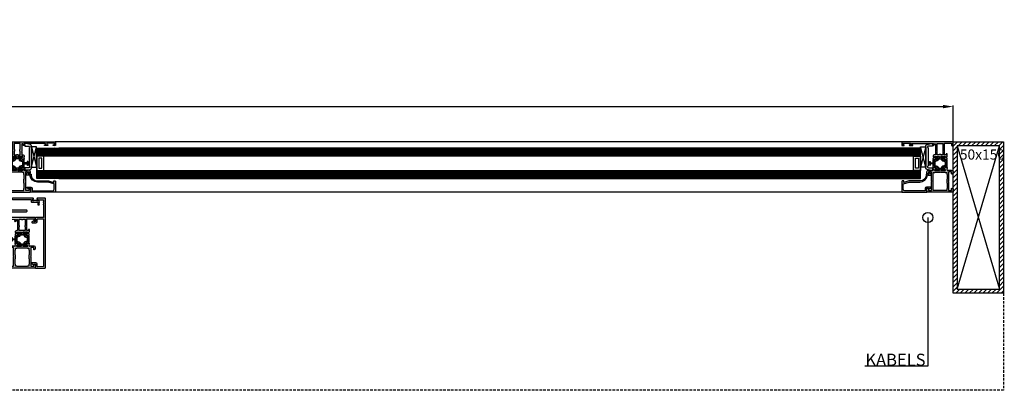
# Model space of a CAD drawing. Units: millimetres. Extents: x 12149 to 19440, y 6253 to 10153.
# Drawn here: x 14774 to 15749, y 6274 to 6640 of the extents above; entities that cross this region are included whole.
import ezdxf
from ezdxf import colors
from ezdxf.entities.mleader import LeaderData, LeaderLine
from ezdxf.math import Vec2, Vec3

# ---------------------------------------------------------------- set-up
doc = ezdxf.new("R2010")
doc.units = ezdxf.units.MM
doc.linetypes.add('DASHEDX2', pattern=[38.1, 25.4, -12.7])
doc.linetypes.add('L0', pattern=[0])
for name, color, linetype in [('RI-ACCESS', 3, 'Continuous'), ('RI-HATCH-P', 7, 'Continuous'), ('RI-HATCH-PI', 4, 'L0'), ('RI-PROFILE', 7, 'Continuous')]:
    doc.layers.add(name, color=color, linetype=linetype)
doc.styles.add('style3', font='ARIALN.TTF', dxfattribs={"height": 2})
doc.dimstyles.new('ISO-25', dxfattribs={"dimtxt": 2.5, "dimasz": 2.5, "dimexe": 1.25, "dimexo": 0.625, "dimgap": 2, "dimtad": 1, "dimdec": 0, "dimtxsty": 'Standard', "dimcen": 2.5, "dimadec": 0, "dimazin": 0, "dimtfac": 1, "dimtdec": 0, "dimtmove": 0, "dimatfit": 3, "dimfxl": 1, "dimarcsym": 0})

# ---------------------------------------------------------------- blocks, each defined once
blk = doc.blocks.new('I50136')
at = {"layer": 'RI-PROFILE'}
for points in [[(7.42, -3.19), (4.75, -2.6, -1.18732), (4.87, -2.23), (6.14, -0.47, 0.522696), (5.98, 0), (1.47, 0, 0.414214), (1.27, -0.2), (1.27, -0.55, 0.131688), (1.3, -0.65), (2.14, -2.1, -1), (2.14, -2.5), (0.93, -2.5, 1), (0.33, -2.5), (-0.87, -2.5, -1), (-0.87, -2.1), (-0.03, -0.65, 0.131688), (0, -0.55), (0, -0.2, 0.414214), (-0.2, 0), (-4.72, 0, 0.522696), (-4.87, -0.47), (-3.6, -2.23, -1.18732), (-3.48, -2.6), (-6.15, -3.19, -0.479656), (-6.39, -3), (-6.39, -2.17, -0.171386), (-6.35, -2.04), (-5.99, -1.6, 0.248868), (-5.96, -1.42), (-6.32, -0.2, 0.879905), (-6.91, -0.12, -0.186234), (-6.99, -0.24, -0.146116), (-7.87, -0.5), (-10.76, -0.5, -0.413824), (-12.36, 1.1), (-12.36, 2.49, -0.267946), (-12.11, 2.92), (-11.16, 3.47, -0.57735), (-10.86, 3.3), (-10.86, 1.1), (-7.87, 1.1), (-7.87, 10.2), (-7.57, 10.5), (-7.87, 10.8), (-7.87, 19.7), (-10.87, 19.7), (-10.87, 17.7), (-11.54, 17.52, -0.198991), (-11.69, 17.54), (-12.12, 17.79, -0.267858), (-12.37, 18.22), (-12.37, 21, -0.414214), (-11.87, 21.5), (13.13, 21.5, -0.414214), (13.63, 21), (13.63, 18.22, -0.267858), (13.38, 17.79), (12.96, 17.54, -0.198991), (12.8, 17.52), (12.13, 17.7), (12.13, 19.7), (9.13, 19.7), (9.13, 10.8), (8.83, 10.5), (9.13, 10.2), (9.13, 1.1), (12.13, 1.1), (12.13, 3.3, -0.57735), (12.43, 3.47), (13.38, 2.92, -0.267946), (13.63, 2.49), (13.63, 1.1, -0.413824), (12.03, -0.5), (9.14, -0.5, -0.146116), (8.26, -0.24, -0.186234), (8.17, -0.12, 0.879905), (7.58, -0.2), (7.22, -1.42, 0.248868), (7.26, -1.6), (7.62, -2.04, -0.171386), (7.66, -2.17), (7.66, -3, -0.479656)], [(7.33, 8.5), (7.53, 8.5), (7.53, 3.8), (7.33, 3.8), (7.33, 1.8), (5.83, 1.8), (5.83, 1.6), (1.38, 1.6, 0.12258), (0.63, 1.41, 0.12258), (-0.12, 1.6), (-4.57, 1.6), (-4.57, 1.8), (-6.07, 1.8), (-6.07, 3.8), (-6.27, 3.8), (-6.27, 8.5), (-6.07, 8.5), (-6.07, 12.5), (-6.27, 12.5), (-6.27, 17.7), (-6.07, 17.7), (-6.07, 19.7), (-4.57, 19.7), (-4.57, 19.9), (5.83, 19.9), (5.83, 19.7), (7.33, 19.7), (7.33, 17.7), (7.53, 17.7), (7.53, 12.5), (7.33, 12.5)]]:
    blk.add_lwpolyline(points, format="xyb", close=True, dxfattribs=at)
blk = doc.blocks.new('E50136')
at = {"layer": 'RI-PROFILE'}
blk.add_lwpolyline([(12.34, 15.15, -0.131589), (12.37, 15.05), (12.37, 14.7, -0.414214), (12.17, 14.5), (7.65, 14.5, -0.522696), (7.5, 14.97), (8.76, 16.73, 1.18732), (8.89, 17.1), (6.22, 17.69, 0.479656), (5.98, 17.5), (5.98, 16.67, 0.171386), (6.02, 16.54), (6.38, 16.1, -0.248868), (6.41, 15.92), (6.05, 14.5), (6.05, 14.1), (6.05, 14.1, 0.414214), (5.85, 13.9), (5.85, 12), (6.85, 12), (6.85, 12.9), (8.5, 12.9), (8.5, 10.3), (8.8, 10), (8.5, 9.7), (8.5, 8.8), (8.8, 8.5), (8.5, 8.2), (8.5, 1.4), (1.5, 1.4), (1.5, 3.81), (0.83, 3.99, 0.198674), (0.68, 3.97), (0.25, 3.73, 0.267999), (0, 3.29), (0, 0.5, 0.414214), (0.5, 0), (50.5, 0, 0.414214), (51, 0.5), (51, 3.3, 0.414214), (50.5, 3.8), (48.9, 3.8, 1), (48.9, 3), (49.8, 3), (49.8, 1.9, -0.414214), (49.3, 1.4), (42.7, 1.4, -0.414214), (42.2, 1.9), (42.2, 3), (43.1, 3, 1), (43.1, 3.8), (40.4, 3.8, 1.00001), (40.4, 3), (41, 3), (41, 2.3, -0.414214), (40.5, 1.8), (40, 1.8), (40, 1.65), (19.6, 1.8), (19.6, 3), (20.2, 3, 1.00125), (20.2, 3.8), (19.8, 3.8, 0.414214), (18.6, 2.6), (18.6, 2.5, -0.414214), (18.1, 2), (18, 2, -0.414214), (17.5, 2.5), (17.5, 9.7), (17.2, 10), (17.5, 10.3), (17.5, 12.9), (18.35, 12.9, 0.414214), (19.95, 14.5), (19.59, 15.92, -0.248868), (19.62, 16.1), (19.98, 16.54, 0.171386), (20.02, 16.67), (20.02, 17.5, 0.479656), (19.78, 17.69), (17.11, 17.1, 1.18732), (17.24, 16.73), (18.5, 14.97, -0.522696), (18.35, 14.5), (13.83, 14.5, -0.414214), (13.63, 14.7), (13.63, 15.05, -0.131589), (13.66, 15.15), (14.5, 16.6, 1), (14.5, 17), (13.3, 17, -1), (12.7, 17), (11.5, 17, 1), (11.5, 16.6)], format="xyb", close=True, dxfattribs=at)
blk.add_lwpolyline([(12.25, 12.9), (12.25, 12.7), (13.75, 12.7), (13.75, 12.9), (15.9, 12.9), (15.9, 9.28), (15.7, 9.28), (15.7, 7.78), (15.9, 7.78), (15.9, 1.6), (13.75, 1.6), (13.75, 1.8), (12.25, 1.8), (12.25, 1.6), (10.1, 1.6), (10.1, 7.78), (10.3, 7.78), (10.3, 9.28), (10.1, 9.28), (10.1, 12.9)], close=True, dxfattribs=at)
blk = doc.blocks.new('000885L')
at = {"layer": 'RI-HATCH-PI'}
h = blk.add_hatch(dxfattribs=at)
h.set_pattern_fill('_U', color=256, scale=1.5, angle=45, style=0, double=1, pattern_type=0)
h.set_pattern_definition([(45, (-195.0823, -134.8666), (-1.06066, 1.06066), []), (135, (-195.0823, -134.8666), (-1.06066, -1.06066), [])])
h.paths.add_polyline_path([(-3.48, 11.2), (-6.17, 10.22, 0.315268), (-6.3, 10.04), (-6.3, 3.96, 0.315296), (-6.17, 3.78), (-3.48, 2.8, -0.315296), (-3.35, 2.61), (-3.35, 2.57, -0.117206), (-3.38, 2.44), (-4.28, 0.66, 0.11568), (-4.3, 0.57), (-4.3, 0.4, 0.415979), (-3.9, 0), (-3.11, 0), (-2.84, 0.05, 0.363391), (-2.67, 0.25), (-2.67, 0.46, -1.6948), (-1.62, 0.46), (-1.63, 0.25, 0.364889), (-1.46, 0.05), (-1.19, 0), (-0.4, 0, 0.41245), (0, 0.4), (0, 0.56, 0.124994), (-0.02, 0.66), (-0.91, 2.32, -0.123465), (-0.95, 2.47), (-0.95, 2.74, 0.31538), (-2.13, 4.44), (-3.97, 5.1, -0.31538), (-4.3, 5.57), (-4.3, 8.43, -0.31538), (-3.97, 8.9), (-2.13, 9.56, 0.31538), (-0.95, 11.26), (-0.95, 11.53, -0.123503), (-0.91, 11.68), (-0.02, 13.34, 0.125029), (0, 13.44), (0, 13.6, 0.412455), (-0.4, 14), (-1.19, 14), (-1.46, 13.95, 0.363979), (-1.63, 13.76), (-1.63, 13.54, -0.000807), (-1.62, 13.54, -0.258272), (-1.62, 13.54, -1.69621), (-2.67, 13.54), (-2.67, 13.76, 0.363799), (-2.84, 13.95), (-3.11, 14), (-3.9, 14, 0.415975), (-4.3, 13.6), (-4.3, 13.43, 0.115706), (-4.28, 13.34), (-3.38, 11.56, -0.117229), (-3.35, 11.43), (-3.35, 11.39, -0.315268)])
at = {"layer": 'RI-PROFILE'}
blk.add_lwpolyline([(-0.95, 2.47), (-0.95, 2.74, 0.31538), (-2.13, 4.44), (-3.97, 5.1, -0.31538), (-4.3, 5.57), (-4.3, 8.43, -0.31538), (-3.97, 8.9), (-2.13, 9.56, 0.31538), (-0.95, 11.26), (-0.95, 11.53, -0.123503), (-0.91, 11.68), (-0.02, 13.34, 0.125029), (0, 13.44), (0, 13.6, 0.412455), (-0.4, 14), (-1.19, 14), (-1.46, 13.95, 0.363979), (-1.63, 13.76), (-1.63, 13.54), (-1.62, 13.54, 1), (-1.62, 13.54, -1.69621), (-2.67, 13.54), (-2.67, 13.76, 0.363799), (-2.84, 13.95), (-3.11, 14), (-3.9, 14, 0.415975), (-4.3, 13.6), (-4.3, 13.43, 0.115706), (-4.28, 13.34), (-3.38, 11.56, -0.117229), (-3.35, 11.43), (-3.35, 11.39, -0.315268), (-3.48, 11.2), (-6.17, 10.22, 0.315268), (-6.3, 10.04), (-6.3, 3.96, 0.315296), (-6.17, 3.78), (-3.48, 2.8, -0.315296), (-3.35, 2.61), (-3.35, 2.57, -0.117206), (-3.38, 2.44), (-4.28, 0.66, 0.11568), (-4.3, 0.57), (-4.3, 0.4, 0.415979), (-3.9, 0), (-3.11, 0), (-2.84, 0.05, 0.363391), (-2.67, 0.25), (-2.67, 0.46, -1.6948), (-1.62, 0.46), (-1.63, 0.25, 0.364889), (-1.46, 0.05), (-1.19, 0), (-0.4, 0, 0.41245), (0, 0.4), (0, 0.56, 0.124994), (-0.02, 0.66), (-0.91, 2.32, -0.123465)], format="xyb", close=True, dxfattribs=at)
blk = doc.blocks.new('000886R')
at = {"layer": 'RI-HATCH-PI'}
h = blk.add_hatch(dxfattribs=at)
h.set_pattern_fill('_U', color=256, scale=1.5, angle=45, style=0, double=1, pattern_type=0)
h.set_pattern_definition([(45, (-138.7569, -160.1148), (-1.06066, 1.06066), []), (135, (-138.7569, -160.1148), (-1.06066, -1.06066), [])])
edge = h.paths.add_edge_path()
edge.add_line((0.92, 11.47), (0.92, 11.7))
edge.add_ellipse((0.62, 11.7), major_axis=(0.212, 0.212), ratio=1, start_angle=315, end_angle=345)
edge.add_line((0.88, 11.85), (0, 13.38))
edge.add_line((0, 13.38), (0, 13.6))
edge.add_ellipse((0.4, 13.6), major_axis=(0.283, 0.283), ratio=1, start_angle=45, end_angle=135, ccw=False)
edge.add_line((0.4, 14), (1.16, 14))
edge.add_line((1.16, 14), (1.44, 13.95))
edge.add_ellipse((1.4, 13.75), major_axis=(0.141, 0.141), ratio=1, start_angle=315, end_angle=394.9194, ccw=False)
edge.add_line((1.6, 13.75), (1.6, 13.54))
edge.add_ellipse((2.12, 13.25), major_axis=(-0.424, 0.424), ratio=1, start_angle=16.08462, end_angle=253.91538)
edge.add_line((2.65, 13.54), (2.65, 13.75))
edge.add_ellipse((2.85, 13.75), major_axis=(0.141, 0.141), ratio=1, start_angle=55.1173, end_angle=135, ccw=False)
edge.add_line((2.81, 13.95), (3.08, 14))
edge.add_line((3.08, 14), (3.85, 14))
edge.add_ellipse((3.85, 13.6), major_axis=(-0.283, 0.283), ratio=1, start_angle=225, end_angle=315, ccw=False)
edge.add_line((4.25, 13.6), (4.25, 13.38))
edge.add_line((4.25, 13.38), (3.37, 11.85))
edge.add_ellipse((3.63, 11.7), major_axis=(-0.212, 0.212), ratio=1, start_angle=15, end_angle=45)
edge.add_line((3.32, 11.7), (3.32, 11.39))
edge.add_ellipse((3.53, 11.39), major_axis=(-0.141, 0.141), ratio=1, start_angle=45, end_angle=114.99355)
edge.add_line((3.46, 11.2), (6.16, 10.22))
edge.add_ellipse((6.09, 10.03), major_axis=(-0.141, 0.141), ratio=1, start_angle=224.96611, end_angle=294.99355, ccw=False)
edge.add_line((6.29, 10.03), (6.29, 8))
edge.add_ellipse((6.79, 8), major_axis=(0.354, 0.354), ratio=1, start_angle=134.79379, end_angle=225)
edge.add_line((6.79, 7.5), (9.19, 7.5))
edge.add_line((9.19, 7.5), (9.19, 8.65))
edge.add_ellipse((9.39, 8.65), major_axis=(0.141, 0.141), ratio=1, start_angle=15.00333, end_angle=135, ccw=False)
edge.add_line((9.49, 8.83), (10.59, 8.19))
edge.add_ellipse((10.49, 8.02), major_axis=(-0.141, 0.141), ratio=1, start_angle=225, end_angle=285.00333, ccw=False)
edge.add_line((10.69, 8.02), (10.69, 5.98))
edge.add_ellipse((10.49, 5.98), major_axis=(0.141, 0.141), ratio=1, start_angle=254.99667, end_angle=315, ccw=False)
edge.add_line((10.59, 5.81), (9.49, 5.17))
edge.add_ellipse((9.39, 5.35), major_axis=(-0.141, 0.141), ratio=1, start_angle=45, end_angle=164.99667, ccw=False)
edge.add_line((9.19, 5.35), (9.19, 6.5))
edge.add_line((9.19, 6.5), (6.79, 6.5))
edge.add_ellipse((6.79, 6), major_axis=(-0.354, 0.354), ratio=1, start_angle=-45, end_angle=45.20621)
edge.add_line((6.29, 6), (6.29, 3.97))
edge.add_ellipse((6.09, 3.97), major_axis=(-0.141, 0.141), ratio=1, start_angle=155.00066, end_angle=225.03389, ccw=False)
edge.add_line((6.16, 3.78), (3.46, 2.8))
edge.add_ellipse((3.53, 2.61), major_axis=(-0.141, 0.141), ratio=1, start_angle=-24.99934, end_angle=45)
edge.add_line((3.32, 2.61), (3.32, 2.3))
edge.add_ellipse((3.63, 2.3), major_axis=(0.212, 0.212), ratio=1, start_angle=135, end_angle=165)
edge.add_line((3.37, 2.15), (4.25, 0.62))
edge.add_line((4.25, 0.62), (4.25, 0.4))
edge.add_ellipse((3.85, 0.4), major_axis=(-0.283, 0.283), ratio=1, start_angle=135, end_angle=225, ccw=False)
edge.add_line((3.85, 0), (3.08, 0))
edge.add_line((3.08, 0), (2.81, 0.05))
edge.add_ellipse((2.85, 0.25), major_axis=(-0.141, 0.141), ratio=1, start_angle=45, end_angle=124.8827, ccw=False)
edge.add_line((2.65, 0.25), (2.65, 0.46))
edge.add_ellipse((2.12, 0.75), major_axis=(0.424, 0.424), ratio=1, start_angle=286.08462, end_angle=523.91538)
edge.add_line((1.6, 0.46), (1.6, 0.24))
edge.add_ellipse((1.4, 0.24), major_axis=(-0.141, 0.141), ratio=1, start_angle=145.0806, end_angle=225, ccw=False)
edge.add_line((1.44, 0.05), (1.17, 0))
edge.add_line((1.17, 0), (0.4, 0))
edge.add_ellipse((0.4, 0.4), major_axis=(-0.283, 0.283), ratio=1, start_angle=45, end_angle=135, ccw=False)
edge.add_line((0, 0.4), (0, 0.62))
edge.add_line((0, 0.62), (0.88, 2.15))
edge.add_ellipse((0.62, 2.3), major_axis=(-0.212, 0.212), ratio=1, start_angle=195, end_angle=225)
edge.add_line((0.92, 2.3), (0.92, 2.53))
edge.add_ellipse((2.72, 2.53), major_axis=(1.27, 1.27), ratio=1, start_angle=65.00066, end_angle=135, ccw=False)
edge.add_line((2.11, 4.22), (4.16, 4.97))
edge.add_ellipse((3.99, 5.44), major_axis=(0.354, 0.354), ratio=1, start_angle=245.00066, end_angle=315)
edge.add_line((4.49, 5.44), (4.49, 8.56))
edge.add_ellipse((3.99, 8.56), major_axis=(0.354, 0.354), ratio=1, start_angle=315, end_angle=384.99355)
edge.add_line((4.16, 9.03), (2.11, 9.78))
edge.add_ellipse((2.72, 11.47), major_axis=(-1.27, 1.27), ratio=1, start_angle=45, end_angle=114.99355, ccw=False)
at = {"layer": 'RI-PROFILE'}
blk.add_lwpolyline([(3.09, 14), (3.85, 14, -0.414214), (4.25, 13.6), (4.25, 13.38), (3.37, 11.85, 0.131652), (3.32, 11.7), (3.32, 11.39, 0.315268), (3.46, 11.2), (6.16, 10.22, -0.31543), (6.29, 10.03), (6.29, 8, 0.413506), (6.79, 7.5), (9.19, 7.5), (9.19, 8.65, -0.577331), (9.49, 8.83), (10.59, 8.19, -0.267965), (10.69, 8.02), (10.69, 5.98, -0.267965), (10.59, 5.81), (9.49, 5.17, -0.577331), (9.19, 5.35), (9.19, 6.5), (6.79, 6.5, 0.413506), (6.29, 6), (6.29, 3.97, -0.315458), (6.16, 3.78), (3.46, 2.8, 0.315296), (3.32, 2.61), (3.32, 2.3, 0.131652), (3.37, 2.15), (4.25, 0.62), (4.25, 0.4, -0.414214), (3.85, 0), (3.09, 0), (2.81, 0.05, -0.363391), (2.65, 0.25), (2.65, 0.46, 1.6948), (1.6, 0.46), (1.6, 0.24, -0.363572), (1.44, 0.05), (1.16, 0), (0.4, 0, -0.414214), (0, 0.4), (0, 0.62), (0.88, 2.15, 0.131652), (0.92, 2.3), (0.92, 2.53, -0.315296), (2.11, 4.22), (4.16, 4.97, 0.315296), (4.49, 5.44), (4.49, 8.56, 0.315268), (4.16, 9.03), (2.11, 9.78, -0.315268), (0.92, 11.47), (0.92, 11.7, 0.131652), (0.88, 11.85), (0, 13.38), (0, 13.6, -0.414214), (0.4, 14), (1.16, 14), (1.44, 13.95, -0.363572), (1.6, 13.75), (1.6, 13.54, 1.6948), (2.65, 13.54), (2.65, 13.75, -0.363391), (2.81, 13.95)], format="xyb", close=True, dxfattribs=at)
blk = doc.blocks.new('010136B')
for name, p in [('I50136', (12.37, 28.5)), ('000885L', (12.37, 14.5)), ('000886R', (13.63, 14.5)), ('E50136', (0, 0))]:
    blk.add_blockref(name, p)
blk = doc.blocks.new('010136')
at = {"layer": 'RI-HATCH-P'}
h = blk.add_hatch(color=256, dxfattribs=at)
edge = h.paths.add_edge_path(flags=16)
edge.add_line((19.9, 41), (19.7, 41))
edge.add_line((19.7, 41), (19.7, 37))
edge.add_line((19.7, 37), (19.9, 37))
edge.add_line((19.9, 37), (19.9, 32.3))
edge.add_line((19.9, 32.3), (19.7, 32.3))
edge.add_line((19.7, 32.3), (19.7, 30.3))
edge.add_line((19.7, 30.3), (18.2, 30.3))
edge.add_line((18.2, 30.3), (18.2, 30.1))
edge.add_line((18.2, 30.1), (13.75, 30.1))
edge.add_arc((13.751, 28.5), 1.6, 90.001802, 117.955615)
edge.add_arc((12.25, 28.5), 1.6, 62.044385, 89.998198)
edge.add_line((12.25, 30.1), (7.8, 30.1))
edge.add_line((7.8, 30.1), (7.8, 30.3))
edge.add_line((7.8, 30.3), (6.3, 30.3))
edge.add_line((6.3, 30.3), (6.3, 32.3))
edge.add_line((6.3, 32.3), (6.1, 32.3))
edge.add_line((6.1, 32.3), (6.1, 37))
edge.add_line((6.1, 37), (6.3, 37))
edge.add_line((6.3, 37), (6.3, 41))
edge.add_line((6.3, 41), (6.1, 41))
edge.add_line((6.1, 41), (6.1, 46.2))
edge.add_line((6.1, 46.2), (6.3, 46.2))
edge.add_line((6.3, 46.2), (6.3, 48.2))
edge.add_line((6.3, 48.2), (7.8, 48.2))
edge.add_line((7.8, 48.2), (7.8, 48.4))
edge.add_line((7.8, 48.4), (18.2, 48.4))
edge.add_line((18.2, 48.4), (18.2, 48.2))
edge.add_line((18.2, 48.2), (19.7, 48.2))
edge.add_line((19.7, 48.2), (19.7, 46.2))
edge.add_line((19.7, 46.2), (19.9, 46.2))
edge.add_line((19.9, 46.2), (19.9, 41))
edge = h.paths.add_edge_path()
edge.add_line((19.782, 25.309), (17.116, 25.9))
edge.add_arc((17.146, 26.097), 0.2, 61.902147, 261.481399, ccw=False)
edge.add_line((17.24, 26.274), (18.501, 28.031))
edge.add_arc((18.263, 28.213), 0.3, 322.616364, 433)
edge.add_line((18.35, 28.5), (13.835, 28.5))
edge.add_arc((13.835, 28.3), 0.2, 90, 180)
edge.add_line((13.635, 28.3), (13.635, 27.954))
edge.add_arc((13.835, 27.954), 0.2, 180, 210.00801)
edge.add_line((13.662, 27.854), (14.501, 26.4))
edge.add_arc((14.501, 26.2), 0.2, -90, 90, ccw=False)
edge.add_line((14.501, 26), (13.299, 26))
edge.add_arc((12.999, 26), 0.3, 0, 180)
edge.add_line((12.699, 26), (11.499, 26))
edge.add_arc((11.499, 26.2), 0.2, 90, 270, ccw=False)
edge.add_line((11.499, 26.4), (12.339, 27.854))
edge.add_arc((12.166, 27.954), 0.2, 329.99199, 360)
edge.add_line((12.366, 27.954), (12.366, 28.3))
edge.add_arc((12.166, 28.3), 0.2, 0, 90)
edge.add_line((12.166, 28.5), (7.65, 28.5))
edge.add_arc((7.738, 28.213), 0.3, 107, 217.383636)
edge.add_line((7.5, 28.031), (8.761, 26.274))
edge.add_arc((8.855, 26.097), 0.2, -81.481399, 118.097853, ccw=False)
edge.add_line((8.885, 25.9), (6.219, 25.309))
edge.add_arc((6.176, 25.504), 0.2, 180, 282.5, ccw=False)
edge.add_line((5.976, 25.504), (5.976, 26.334))
edge.add_arc((6.176, 26.334), 0.2, 141.099178, 180, ccw=False)
edge.add_line((6.02, 26.46), (6.375, 26.9))
edge.add_arc((6.219, 27.025), 0.2, 321.099178, 377)
edge.add_line((6.41, 27.084), (6.05, 28.302))
edge.add_arc((5.75, 28.302), 0.3, 0, 165.378821)
edge.add_arc((5.267, 28.428), 0.2, 303.180569, 345.378821, ccw=False)
edge.add_arc((4.5, 29.6), 1.6, 269.928578, 303.180569, ccw=False)
edge.add_line((4.498, 28), (1.604, 28.004))
edge.add_arc((1.606, 29.604), 1.6, 180, 269.923733, ccw=False)
edge.add_line((0.006, 29.604), (0.006, 30.992))
edge.add_arc((0.506, 30.992), 0.5, 120.00078, 180, ccw=False)
edge.add_line((0.256, 31.425), (1.206, 31.973))
edge.add_arc((1.306, 31.8), 0.2, 0.000751, 120.000705, ccw=False)
edge.add_line((1.506, 31.8), (1.506, 29.6))
edge.add_line((1.506, 29.6), (4.5, 29.6))
edge.add_line((4.5, 29.6), (4.5, 38.7))
edge.add_line((4.5, 38.7), (4.8, 39))
edge.add_line((4.8, 39), (4.5, 39.3))
edge.add_line((4.5, 39.3), (4.5, 48.2))
edge.add_line((4.5, 48.2), (1.5, 48.2))
edge.add_line((1.5, 48.2), (1.5, 46.201))
edge.add_line((1.5, 46.201), (0.83, 46.022))
edge.add_arc((0.778, 46.215), 0.2, 239.980517, 284.997929, ccw=False)
edge.add_line((0.678, 46.042), (0.25, 46.289))
edge.add_arc((0.5, 46.722), 0.5, 180, 239.980517, ccw=False)
edge.add_line((0, 46.722), (0, 49.5))
edge.add_arc((0.5, 49.5), 0.5, 90, 180, ccw=False)
edge.add_line((0.5, 50), (25.5, 50))
edge.add_arc((25.5, 49.5), 0.5, 0, 90, ccw=False)
edge.add_line((26, 49.5), (26, 46.722))
edge.add_arc((25.5, 46.722), 0.5, -59.980517, 0, ccw=False)
edge.add_line((25.751, 46.289), (25.323, 46.042))
edge.add_arc((25.223, 46.215), 0.2, 255.002071, 300.019483, ccw=False)
edge.add_line((25.171, 46.022), (24.5, 46.201))
edge.add_line((24.5, 46.201), (24.5, 48.2))
edge.add_line((24.5, 48.2), (21.5, 48.2))
edge.add_line((21.5, 48.2), (21.5, 39.3))
edge.add_line((21.5, 39.3), (21.2, 39))
edge.add_line((21.2, 39), (21.5, 38.7))
edge.add_line((21.5, 38.7), (21.5, 29.6))
edge.add_line((21.5, 29.6), (24.494, 29.6))
edge.add_line((24.494, 29.6), (24.494, 31.8))
edge.add_arc((24.694, 31.8), 0.2, 59.999295, 179.999249, ccw=False)
edge.add_line((24.794, 31.973), (25.745, 31.425))
edge.add_arc((25.494, 30.992), 0.5, 0, 59.99922, ccw=False)
edge.add_line((25.994, 30.992), (25.994, 29.604))
edge.add_arc((24.394, 29.604), 1.6, 270.076267, 360, ccw=False)
edge.add_line((24.397, 28.004), (21.502, 28))
edge.add_arc((21.501, 29.6), 1.6, 236.819431, 270.071422, ccw=False)
edge.add_arc((20.734, 28.428), 0.2, 194.621179, 236.819431, ccw=False)
edge.add_arc((20.25, 28.302), 0.3, 14.621179, 180)
edge.add_line((19.95, 28.302), (19.591, 27.084))
edge.add_arc((19.782, 27.025), 0.2, 163, 218.900822)
edge.add_line((19.626, 26.9), (19.981, 26.46))
edge.add_arc((19.825, 26.334), 0.2, 0, 38.900822, ccw=False)
edge.add_line((20.025, 26.334), (20.025, 25.504))
edge.add_arc((19.825, 25.504), 0.2, -102.5, 0, ccw=False)
h = blk.add_hatch(color=256, dxfattribs=at)
edge = h.paths.add_edge_path()
edge.add_arc((12.166, 15.045), 0.2, 0, 29.985598, ccw=False)
edge.add_line((12.366, 15.045), (12.366, 14.7))
edge.add_arc((12.166, 14.7), 0.2, -90, 0, ccw=False)
edge.add_line((12.166, 14.5), (7.651, 14.5))
edge.add_arc((7.739, 14.787), 0.3, 142.616364, 253, ccw=False)
edge.add_line((7.5, 14.969), (8.761, 16.726))
edge.add_arc((8.856, 16.903), 0.2, 241.902147, 441.481399)
edge.add_line((8.885, 17.101), (6.219, 17.692))
edge.add_arc((6.176, 17.496), 0.2, 77.5, 180)
edge.add_line((5.976, 17.496), (5.976, 16.666))
edge.add_arc((6.176, 16.666), 0.2, 180, 218.900822)
edge.add_line((6.02, 16.54), (6.375, 16.101))
edge.add_arc((6.22, 15.975), 0.2, -17, 38.900822, ccw=False)
edge.add_line((6.411, 15.916), (6.051, 14.5))
edge.add_line((6.051, 14.5), (6.051, 14.1))
edge.add_arc((6.051, 13.9), 0.2, 90, 180)
edge.add_line((5.851, 13.9), (5.851, 12))
edge.add_line((5.851, 12), (6.851, 12))
edge.add_line((6.851, 12), (6.851, 12.9))
edge.add_line((6.851, 12.9), (8.5, 12.9))
edge.add_line((8.5, 12.9), (8.5, 10.3))
edge.add_line((8.5, 10.3), (8.8, 10))
edge.add_line((8.8, 10), (8.5, 9.7))
edge.add_line((8.5, 9.7), (8.5, 8.8))
edge.add_line((8.5, 8.8), (8.8, 8.5))
edge.add_line((8.8, 8.5), (8.5, 8.2))
edge.add_line((8.5, 8.2), (8.5, 1.4))
edge.add_line((8.5, 1.4), (1.5, 1.4))
edge.add_line((1.5, 1.4), (1.5, 3.814))
edge.add_line((1.5, 3.814), (0.83, 3.993))
edge.add_arc((0.778, 3.8), 0.2, 75.041973, 119.989365)
edge.add_line((0.678, 3.973), (0.25, 3.726))
edge.add_arc((0.5, 3.293), 0.5, 119.989365, 180)
edge.add_line((0, 3.293), (0, 0.5))
edge.add_arc((0.5, 0.5), 0.5, 180, 270)
edge.add_line((0.5, 0), (50.5, 0))
edge.add_arc((50.5, 0.5), 0.5, 270, 360)
edge.add_line((51, 0.5), (51, 3.3))
edge.add_arc((50.5, 3.3), 0.5, 0, 90)
edge.add_line((50.5, 3.8), (48.9, 3.8))
edge.add_arc((48.9, 3.4), 0.4, 90, 270)
edge.add_line((48.9, 3), (49.8, 3))
edge.add_line((49.8, 3), (49.8, 1.9))
edge.add_arc((49.3, 1.9), 0.5, -90, 0, ccw=False)
edge.add_line((49.3, 1.4), (42.7, 1.4))
edge.add_arc((42.7, 1.9), 0.5, 180, 270, ccw=False)
edge.add_line((42.2, 1.9), (42.2, 3))
edge.add_line((42.2, 3), (43.1, 3))
edge.add_arc((43.1, 3.4), 0.4, 270, 450)
edge.add_line((43.1, 3.8), (40.4, 3.8))
edge.add_arc((40.4, 3.4), 0.4, 89.999427, 270.000573)
edge.add_line((40.4, 3), (41, 3))
edge.add_line((41, 3), (41, 2.3))
edge.add_arc((40.5, 2.3), 0.5, -90, 0, ccw=False)
edge.add_line((40.5, 1.8), (40, 1.8))
edge.add_line((40, 1.8), (40, 1.65))
edge.add_line((40, 1.65), (19.6, 1.8))
edge.add_line((19.6, 1.8), (19.6, 3))
edge.add_line((19.6, 3), (20.199, 3))
edge.add_arc((20.2, 3.4), 0.4, 269.856805, 449.999955)
edge.add_line((20.2, 3.8), (19.8, 3.8))
edge.add_arc((19.8, 2.6), 1.2, 90, 180)
edge.add_line((18.6, 2.6), (18.6, 2.5))
edge.add_arc((18.1, 2.5), 0.5, -90, 0, ccw=False)
edge.add_line((18.1, 2), (18, 2))
edge.add_arc((18, 2.5), 0.5, 180, 270, ccw=False)
edge.add_line((17.5, 2.5), (17.5, 9.7))
edge.add_line((17.5, 9.7), (17.2, 10))
edge.add_line((17.2, 10), (17.5, 10.3))
edge.add_line((17.5, 10.3), (17.5, 12.9))
edge.add_line((17.5, 12.9), (18.349, 12.9))
edge.add_arc((18.349, 14.5), 1.6, 270, 360)
edge.add_line((19.949, 14.5), (19.589, 15.916))
edge.add_arc((19.78, 15.975), 0.2, 141.099178, 197, ccw=False)
edge.add_line((19.625, 16.101), (19.98, 16.54))
edge.add_arc((19.824, 16.666), 0.2, 321.099178, 360)
edge.add_line((20.024, 16.666), (20.024, 17.496))
edge.add_arc((19.824, 17.496), 0.2, 0, 102.5)
edge.add_line((19.781, 17.692), (17.115, 17.101))
edge.add_arc((17.144, 16.903), 0.2, 98.518601, 298.097853)
edge.add_line((17.239, 16.726), (18.5, 14.969))
edge.add_arc((18.261, 14.787), 0.3, -73, 37.383636, ccw=False)
edge.add_line((18.349, 14.5), (13.834, 14.5))
edge.add_arc((13.834, 14.7), 0.2, 180, 270, ccw=False)
edge.add_line((13.634, 14.7), (13.634, 15.045))
edge.add_arc((13.834, 15.045), 0.2, 150.014402, 180, ccw=False)
edge.add_line((13.66, 15.145), (14.5, 16.6))
edge.add_arc((14.5, 16.8), 0.2, 270, 450)
edge.add_line((14.5, 17), (13.3, 17))
edge.add_arc((13, 17), 0.3, -180, 0, ccw=False)
edge.add_line((12.7, 17), (11.5, 17))
edge.add_arc((11.5, 16.8), 0.2, 90, 270)
edge.add_line((11.5, 16.6), (12.34, 15.145))
h.paths.add_polyline_path([(12.25, 12.9), (12.25, 12.7), (13.75, 12.7), (13.75, 12.9), (15.9, 12.9), (15.9, 9.276), (15.7, 9.276), (15.7, 7.776), (15.9, 7.776), (15.9, 1.6), (13.75, 1.6), (13.75, 1.8), (12.25, 1.8), (12.25, 1.6), (10.1, 1.6), (10.1, 7.776), (10.3, 7.776), (10.3, 9.276), (10.1, 9.276), (10.1, 12.9)], flags=17)
blk.add_blockref('010136B', (0, 0))
blk = doc.blocks.new('Clipsprofiel')
at = {"layer": 'RI-HATCH-P'}
blk.add_hatch(color=256, dxfattribs=at).paths.add_polyline_path([(4851.28, -2487.43), (4851.28, -2489.52, -0.413933), (4849.98, -2490.82), (4846.48, -2490.82, -0.414214), (4845.98, -2490.32), (4845.98, -2489.92), (4847.28, -2489.17), (4848.28, -2489.54), (4848.28, -2489.62), (4849.98, -2489.62), (4849.98, -2487.85, 0.288479), (4849.74, -2487.38, -0.274155), (4849.48, -2486.94), (4849.48, -2486.12, -0.414214), (4849.98, -2485.62), (4858.98, -2485.62, -0.414214), (4859.48, -2486.12), (4859.48, -2554.32, -0.414214), (4858.98, -2554.82), (4851.65, -2554.82, -0.414214), (4851.15, -2554.32), (4851.15, -2553.82), (4852.15, -2553.82), (4852.15, -2552.12), (4851.05, -2552.12), (4850.65, -2552.52), (4848.15, -2552.52), (4847.75, -2552.12), (4846.65, -2552.12), (4846.65, -2553.82), (4847.65, -2553.82), (4847.65, -2554.32, -0.414214), (4847.15, -2554.82), (4827.15, -2554.82, -0.414213), (4826.65, -2554.32), (4826.65, -2553.92, -0.414214), (4827.15, -2553.42), (4844.75, -2553.42, 0.414214), (4845.25, -2552.92), (4845.25, -2551.82, -0.414214), (4846.25, -2550.82), (4852.15, -2550.82), (4852.15, -2548.82), (4852.15, -2548.32), (4853.25, -2548.32, -1), (4853.25, -2548.92), (4853.25, -2550.42, -1.004118), (4853.25, -2551.22), (4853.25, -2553.02), (4857.65, -2553.02), (4857.65, -2551.22, -1.004118), (4857.65, -2550.42), (4857.65, -2548.92, -1), (4857.65, -2548.32), (4857.68, -2548.32), (4857.68, -2536.12, 0.414214), (4857.18, -2535.62), (4849.98, -2535.62, -0.414214), (4849.48, -2535.12), (4849.48, -2534.31, -0.198912), (4849.62, -2533.95), (4849.83, -2533.75, 0.198912), (4849.98, -2533.39), (4849.98, -2531.62), (4848.28, -2531.62), (4848.28, -2531.71), (4847.28, -2532.07), (4845.98, -2531.32), (4845.98, -2530.92, -0.414214), (4846.48, -2530.42), (4849.97, -2530.42, -0.413912), (4851.27, -2531.72), (4851.28, -2533.72, 0.413912), (4851.78, -2534.22), (4857.18, -2534.22, 0.414214), (4857.68, -2533.72), (4857.68, -2487.51, 0.410026), (4857.18, -2487.01), (4851.79, -2486.93, 0.418133)])
blk.add_lwpolyline([(4851.65, -2554.82, -0.414214), (4851.15, -2554.32), (4851.15, -2553.82), (4852.15, -2553.82), (4852.15, -2552.12), (4851.05, -2552.12), (4850.65, -2552.52), (4848.15, -2552.52), (4847.75, -2552.12), (4846.65, -2552.12), (4846.65, -2553.82), (4847.65, -2553.82), (4847.65, -2554.32, -0.414214), (4847.15, -2554.82), (4827.15, -2554.82, -0.414213), (4826.65, -2554.32), (4826.65, -2553.92, -0.414214), (4827.15, -2553.42), (4844.75, -2553.42, 0.414214), (4845.25, -2552.92), (4845.25, -2551.82, -0.414214), (4846.25, -2550.82), (4852.15, -2550.82), (4852.15, -2548.82), (4852.15, -2548.32), (4853.25, -2548.32, -1), (4853.25, -2548.92), (4853.25, -2550.42, -1.004118), (4853.25, -2551.22), (4853.25, -2553.02), (4857.65, -2553.02), (4857.65, -2551.22, -1.004118), (4857.65, -2550.42), (4857.65, -2548.92, -1), (4857.65, -2548.32), (4857.68, -2548.32), (4857.68, -2536.12, 0.414214), (4857.18, -2535.62), (4849.98, -2535.62, -0.414214), (4849.48, -2535.12), (4849.48, -2534.31, -0.198912), (4849.62, -2533.95), (4849.83, -2533.75, 0.198912), (4849.98, -2533.39), (4849.98, -2531.62), (4848.28, -2531.62), (4848.28, -2531.71), (4847.28, -2532.07), (4845.98, -2531.32), (4845.98, -2530.92, -0.414214), (4846.48, -2530.42), (4849.97, -2530.42, -0.413933), (4851.27, -2531.72), (4851.28, -2533.72, 0.413912), (4851.78, -2534.22), (4857.18, -2534.22, 0.414214), (4857.68, -2533.72), (4857.68, -2487.51, 0.410026), (4857.18, -2487.01), (4851.79, -2486.93, 0.417514), (4851.28, -2487.43), (4851.28, -2489.52, -0.413933), (4849.98, -2490.82), (4846.48, -2490.82, -0.414214), (4845.98, -2490.32), (4845.98, -2489.92), (4847.28, -2489.17), (4848.28, -2489.54), (4848.28, -2489.62), (4849.98, -2489.62), (4849.98, -2487.85, 0.198912), (4849.83, -2487.5), (4849.62, -2487.29, -0.198912), (4849.48, -2486.94), (4849.48, -2486.12, -0.414214), (4849.98, -2485.62), (4858.98, -2485.62, -0.414214), (4859.48, -2486.12), (4859.48, -2554.32, -0.414214), (4858.98, -2554.82)], format="xyb", close=True)
blk = doc.blocks.new('Koker')
at = {"ltscale": 10}
h = blk.add_hatch(dxfattribs=at)
h.set_pattern_fill('ANSI31', color=5, angle=90, style=0)
h.set_pattern_definition([(135, (13332.583, 2011.3932), (-2.245064, -2.245064), [])])
h.paths.add_polyline_path([(11594.98, 3142.24), (11644.98, 3142.24), (11644.98, 3292.24), (11594.98, 3292.24)])
h.paths.add_polyline_path([(11598.98, 3288.24), (11640.98, 3288.24), (11640.98, 3146.24), (11598.98, 3146.24)], flags=16)
at = {"color": 5, "ltscale": 10}
for points in [[(11644.98, 3142.24), (11644.98, 3292.24), (11594.98, 3292.24), (11594.98, 3142.24)], [(11598.98, 3146.24), (11598.98, 3288.24), (11640.98, 3288.24), (11640.98, 3146.24)]]:
    blk.add_lwpolyline(points, close=True, dxfattribs=at)
blk = doc.blocks.new('*D272')
at = {"color": 0, "lineweight": -2, "ltscale": 10}
for p, q in [((12198.84, 6520.3), (12198.84, 6555.73)), ((12208.84, 6554.48), (15688.84, 6554.48)), ((15698.84, 6520.3), (15698.84, 6555.73))]:
    blk.add_line(p, q, dxfattribs=at)
at = {"color": 0, "ltscale": 10}
for points in [[(12208.84, 6556.15), (12208.84, 6552.82), (12198.84, 6554.48)], [(15688.84, 6556.15), (15688.84, 6552.82), (15698.84, 6554.48)]]:
    blk.add_solid(points, dxfattribs=at)
at = {"layer": 'Defpoints', "color": 0, "ltscale": 10}
for p in [(15698.84, 6554.48), (12198.84, 6519.68), (15698.84, 6519.68)]:
    blk.add_point(p, dxfattribs=at)
at = {"color": 0, "ltscale": 10, "insert": (13948.84, 6562.48), "char_height": 12, "attachment_point": 5}
blk.add_mtext('TB min. = 2 x LB + 150', dxfattribs=at)
blk = doc.blocks.new('_Origin')
at = {"color": 0, "linetype": 'ByBlock', "lineweight": -2}
blk.add_line((0, 0), (-1, 0), dxfattribs=at)
blk.add_circle((0, 0), 0.5, dxfattribs=at)
blk = doc.blocks.new('698725')
at = {"layer": 'RI-ACCESS'}
blk.add_lwpolyline([(4.37, 5.2, 0.76715), (2.5, 4.7), (2.5, 4.7), (2.5, 1.39), (2.5, 1.1), (2.5, 1.1), (2.5, 1.06), (2.49, 1.04), (2.48, 1.02), (2.47, 1), (2.46, 0.98), (2.45, 0.97), (2.43, 0.95), (2.42, 0.94), (2.4, 0.93), (2.38, 0.92), (2.36, 0.91), (2.34, 0.9), (2.32, 0.9), (2.3, 0.9), (0.91, 0.9), (0.91, 0.45, -0.99026), (0, 0.45), (0, 2.78), (0, 2.78), (0, 2.87), (0, 2.92), (0.01, 2.97), (0.01, 3.01), (0.02, 3.06), (0.03, 3.1), (0.03, 3.15), (0.04, 3.2), (0.05, 3.24), (0.07, 3.29), (0.08, 3.33), (0.09, 3.38), (0.11, 3.42), (0.12, 3.46), (0.83, 6.03), (0.83, 6.03), (0.94, 6.34), (1.02, 6.49), (1.11, 6.64), (1.22, 6.78), (1.34, 6.91), (1.47, 7.03), (1.62, 7.14), (1.77, 7.24), (1.93, 7.32), (2.09, 7.39), (2.26, 7.44), (2.42, 7.47), (2.59, 7.49), (2.75, 7.5), (23.75, 7.5), (23.75, 7.5), (24.08, 7.47), (24.24, 7.44), (24.41, 7.39), (24.57, 7.32), (24.73, 7.24), (24.88, 7.14), (25.03, 7.03), (25.16, 6.91), (25.28, 6.78), (25.39, 6.64), (25.48, 6.49), (25.56, 6.34), (25.62, 6.19), (25.67, 6.03), (26.38, 3.46), (26.38, 3.46), (26.41, 3.38), (26.42, 3.33), (26.43, 3.29), (26.45, 3.24), (26.46, 3.2), (26.47, 3.15), (26.47, 3.1), (26.48, 3.06), (26.49, 3.01), (26.49, 2.97), (26.5, 2.92), (26.5, 2.87), (26.5, 2.83), (26.5, 2.78), (26.5, 0.45, -0.99026), (25.59, 0.45), (25.59, 0.9), (24.2, 0.9), (24.2, 0.9), (24.16, 0.9), (24.14, 0.91), (24.12, 0.92), (24.1, 0.93), (24.08, 0.94), (24.07, 0.95), (24.05, 0.97), (24.04, 0.98), (24.03, 1), (24.02, 1.02), (24.01, 1.04), (24, 1.06), (24, 1.08), (24, 1.1), (24, 1.39), (24, 4.7), (24, 4.7, 0.76715), (22.13, 5.2), (4.37, 5.2)], format="xyb", dxfattribs=at)
blk = doc.blocks.new('303607B')
at = {"layer": 'RI-PROFILE'}
blk.add_lwpolyline([(17.88, -7.2), (23.1, -5.8), (23.1, -7.2), (24.5, -7.2, 0.414214), (25, -6.7), (25, 3.5, 0.4142), (24.5, 4), (0.5, 4, 0.414227), (0, 3.5), (0, 2.71, 0.199476), (0.15, 2.35), (0.35, 2.15, -0.199476), (0.5, 1.79), (0.5, 0), (-1.2, 0), (-1.2, 0.09), (-2.2, 0.45), (-3.5, -0.3), (-3.5, -0.7, 0.414214), (-3, -1.2), (0.5, -1.2, 0.414161), (1.8, 0.1), (1.8, 2.19, -0.416525), (2.31, 2.69), (22.03, 2.53, -0.407876), (23.52, 1.05), (23.7, -4.01, -0.34303), (23.33, -4.5), (17.72, -6), (7.23, -6, 0.380252), (-0.41, -12.8), (-3.65, -12.8, 0.49432), (-4.15, -13.44, 0.326592), (-1.5, -15.79), (-1.5, -15.04, 0.242678), (-1.71, -14.63, -0.73865), (-1.5, -14), (0.73, -14), (0.73, -13.7, -0.414214), (7.23, -7.2)], format="xyb", close=True, dxfattribs=at)
blk = doc.blocks.new('303607')
at = {"layer": 'RI-HATCH-P'}
h = blk.add_hatch(color=256, dxfattribs=at)
edge = h.paths.add_edge_path()
edge.add_line((17.88, -7.2), (23.1, -5.8))
edge.add_line((23.1, -5.8), (23.1, -7.2))
edge.add_line((23.1, -7.2), (24.5, -7.2))
edge.add_arc((24.5, -6.7), 0.5, 270, 360)
edge.add_line((25, -6.7), (25, 3.5))
edge.add_arc((24.5, 3.5), 0.5, 0, 89.99737)
edge.add_line((24.5, 4), (0.5, 4))
edge.add_arc((0.5, 3.5), 0.5, 89.99737, 180)
edge.add_line((0, 3.5), (0, 2.71))
edge.add_arc((0.5, 2.71), 0.5, 180, 225.12423)
edge.add_line((0.15, 2.35), (0.35, 2.15))
edge.add_arc((0, 1.79), 0.5, 0, 45.12423, ccw=False)
edge.add_line((0.5, 1.79), (0.5, 0))
edge.add_line((0.5, 0), (-1.2, 0))
edge.add_line((-1.2, 0), (-1.2, 0.09))
edge.add_line((-1.2, 0.09), (-2.2, 0.45))
edge.add_line((-2.2, 0.45), (-3.5, -0.3))
edge.add_line((-3.5, -0.3), (-3.5, -0.7))
edge.add_arc((-3, -0.7), 0.5, 180, 270)
edge.add_line((-3, -1.2), (0.5, -1.2))
edge.add_arc((0.5, 0.1), 1.3, 270, 359.98967)
edge.add_line((1.8, 0.1), (1.8, 2.19))
edge.add_arc((2.3, 2.19), 0.5, 89.53789, 179.98967, ccw=False)
edge.add_line((2.31, 2.69), (22.03, 2.53))
edge.add_arc((22.02, 1.03), 1.5, 0.72904, 89.48653, ccw=False)
edge.add_line((23.52, 1.05), (23.7, -4.01))
edge.add_arc((23.2, -4.01), 0.5, -75.00492, 0.72904, ccw=False)
edge.add_line((23.33, -4.5), (17.72, -6))
edge.add_line((17.72, -6), (7.23, -6))
edge.add_arc((7.23, -13.7), 7.7, 90, 173.27756)
edge.add_line((-0.41, -12.8), (-3.65, -12.8))
edge.add_arc((-3.66, -13.31), 0.509, 89.21865, 194.43508)
edge.add_arc((-1.22, -12.8), 3, 192.23755, 264.58403)
edge.add_line((-1.5, -15.79), (-1.5, -15.04))
edge.add_arc((-2, -15.04), 0.5, 359.92309, 414.48604)
edge.add_arc((-1.51, -14.35), 0.35, 88.68037, 234.48604, ccw=False)
edge.add_line((-1.5, -14), (0.73, -14))
edge.add_line((0.73, -14), (0.73, -13.7))
edge.add_arc((7.23, -13.7), 6.5, 90, 180, ccw=False)
edge.add_line((7.23, -7.2), (17.88, -7.2))
blk.add_blockref('303607B', (0, 0))

msp = doc.modelspace()

# ---------------------------------------------------------------- linework, layer by layer
at = {"color": 3}
for p, q in [((14786.04, 6514.63), (14791.04, 6494.63)), ((14786.04, 6494.63), (14791.04, 6514.63)), ((15671.64, 6514.63), (15666.64, 6494.63)), ((15671.64, 6494.63), (15666.64, 6514.63))]:
    msp.add_line(p, q, dxfattribs=at)
for p, q in [((15648.34, 6519.68), (14809.34, 6519.68)), ((15648.34, 6469.68), (14809.34, 6469.68))]:
    msp.add_line(p, q)
at = {"color": 5, "ltscale": 10}
for p, q in [((15702.84, 6373.68), (15744.84, 6515.68)), ((15702.84, 6515.68), (15744.84, 6373.68))]:
    msp.add_line(p, q, dxfattribs=at)
at = {"color": 4, "linetype": 'L0'}
msp.add_line((14791.04, 6505.87), (14791.04, 6511.87), dxfattribs=at)
at = {"ltscale": 10}
for p, q in [((15659.62, 6505.38), (14798.16, 6505.38)), ((14798.16, 6491.38), (15659.62, 6491.38))]:
    msp.add_line(p, q, dxfattribs=at)
at = {"linetype": 'DASHEDX2', "ltscale": 0.1}
for p, q in [((15748.84, 6369.68), (15748.84, 6273.68)), ((15748.84, 6273.68), (12148.84, 6273.68))]:
    msp.add_line(p, q, dxfattribs=at)
at = {"color": 3}
for points in [[(14791.04, 6494.63), (14791.04, 6514.63), (14786.04, 6514.63), (14786.04, 6494.63), (14791.04, 6494.63)], [(15666.64, 6494.63), (15666.64, 6514.63), (15671.64, 6514.63), (15671.64, 6494.63), (15666.64, 6494.63)]]:
    msp.add_lwpolyline(points, dxfattribs=at)
at = {"ltscale": 10, "const_width": 0.1}
for points in [[(14809.49, 6515.87, 0.866302), (14809.84, 6513.43)], [(15648.29, 6515.87, -0.866302), (15647.94, 6513.43)], [(14809.49, 6480.88, -0.866302), (14809.84, 6483.33)], [(15648.29, 6480.88, 0.866302), (15647.94, 6483.33)]]:
    msp.add_lwpolyline(points, format="xyb", dxfattribs=at)
at = {"color": 4, "ltscale": 10, "const_width": 3}
for points in [[(14791.16, 6511.88), (14813.16, 6511.88)], [(14791.16, 6506.88), (14813.16, 6506.88)], [(15666.62, 6511.88), (14813.16, 6511.88)], [(15666.62, 6506.88), (14813.16, 6506.88)], [(14791.16, 6489.88), (14813.16, 6489.88)], [(14791.16, 6484.88), (14813.16, 6484.88)], [(15666.62, 6489.88), (14813.16, 6489.88)], [(15666.62, 6484.88), (14813.16, 6484.88)]]:
    msp.add_lwpolyline(points, dxfattribs=at)
at = {"ltscale": 10, "const_width": 2}
for points in [[(14791.16, 6509.38), (14813.16, 6509.38)], [(15666.62, 6509.38), (14813.16, 6509.38)], [(14791.16, 6487.38), (14813.16, 6487.38)], [(15666.62, 6487.38), (14813.16, 6487.38)]]:
    msp.add_lwpolyline(points, dxfattribs=at)
at = {"ltscale": 10}
for points in [[(14813.16, 6483.38), (14791.16, 6483.38), (14791.16, 6513.38), (14813.16, 6513.38)], [(14813.16, 6483.38), (15666.62, 6483.38), (15666.62, 6513.38), (14813.16, 6513.38)]]:
    msp.add_lwpolyline(points, dxfattribs=at)
for points in [[(14798.16, 6505.38), (14791.16, 6505.38), (14791.16, 6491.38), (14798.16, 6491.38)], [(15659.62, 6505.38), (15666.62, 6505.38), (15666.62, 6491.38), (15659.62, 6491.38)], [(14796.16, 6503.38), (14793.16, 6503.38), (14793.16, 6493.38), (14796.16, 6493.38)], [(15661.62, 6503.38), (15664.62, 6503.38), (15664.62, 6493.38), (15661.62, 6493.38)]]:
    msp.add_lwpolyline(points, close=True, dxfattribs=at)

# ---------------------------------------------------------------- block references
at = {"color": 1, "xscale": -1}
msp.add_blockref('Clipsprofiel', (19608.31, 9005.3), dxfattribs=at)
at = {"xscale": -1}
for name, p, rotation in [('010136', (14758.84, 6519.68), 180), ('698725', (14778.54, 6491.38), 270), ('303607', (14784.84, 6473.68), 180)]:
    msp.add_blockref(name, p, dxfattribs=dict(at, rotation=rotation))
for name, p, rotation in [('010136', (15698.84, 6519.68), 180), ('698725', (15679.14, 6491.38), 90), ('303607', (15672.94, 6473.68), 180), ('010136', (14789.74, 6444.68), 180)]:
    msp.add_blockref(name, p, dxfattribs=dict(rotation=rotation))
at = {"color": 1, "xscale": -1, "rotation": 180}
for name, p in [('Koker', (4103.86, 9661.92)), ('Clipsprofiel', (9940.26, 3909.05))]:
    msp.add_blockref(name, p, dxfattribs=at)

# ---------------------------------------------------------------- texts
at = {"ltscale": 10, "insert": (15705.51, 6512.06), "char_height": 10, "width": 32.4655, "attachment_point": 1, "style": 'style3'}
msp.add_mtext('50x150', dxfattribs=at)

# ---------------------------------------------------------------- dimensions: what is measured, and where the dimension line sits
at = {"color": 1, "ltscale": 10}
dim = msp.add_linear_dim(base=(15698.84, 6554.48), p1=(12198.84, 6519.68), p2=(15698.84, 6519.68), text='TB min. = 2 x LB + 150', dimstyle='ISO-25', override={"dimtxt": 12, "dimasz": 10}, dxfattribs=at)
dim.commit()
dim.dimension.update_dxf_attribs({"geometry": '*D272', "text_midpoint": (13948.84, 6562.48)})

# ---------------------------------------------------------------- leaders
ml = msp.add_multileader_mtext('Standard', dxfattribs=at)
ml.set_content('KABELS', color=1)
ml.set_leader_properties()
ml.set_arrow_properties(name='ORIGIN')
ml.build(insert=Vec2(0, 0))
ml.multileader.update_dxf_attribs({"text_right_attachment_type": 6, "dogleg_length": 0.36, "arrow_head_size": 10})
ctx = ml.context
ctx.base_point, ctx.char_height, ctx.arrow_head_size, ctx.plane_origin = Vec3(15601.48, 6304.9), 12, 10, Vec3(15673.84, 6444.68)
ctx.right_attachment, ctx.text_align_type = 6, 2
notes = []
notes.append((ctx, [(0, (1, 1, 0), (15673.84, 6297.7), (-1, 0), 0.36, [(0, [(15673.84, 6444.68)], 0, [])])]))
ctx.mtext.insert, ctx.mtext.alignment, ctx.mtext.flow_direction = Vec3(15671.48, 6309.9), 3, 5
for ctx, leaders in notes:
    for number, flags, end, landing, length, lines in leaders:
        leader = LeaderData()
        leader.index, (leader.has_last_leader_line, leader.has_dogleg_vector, leader.attachment_direction) = number, flags
        leader.last_leader_point, leader.dogleg_vector, leader.dogleg_length = Vec3(end), Vec3(landing), length
        for number, points, colour, breaks in lines:
            line = LeaderLine()
            line.index, line.vertices, line.color, line.breaks = number, Vec3.list(points), colors.encode_raw_color(colour), breaks
            leader.lines.append(line)
        ctx.leaders.append(leader)

doc.saveas('drawing.dxf')
